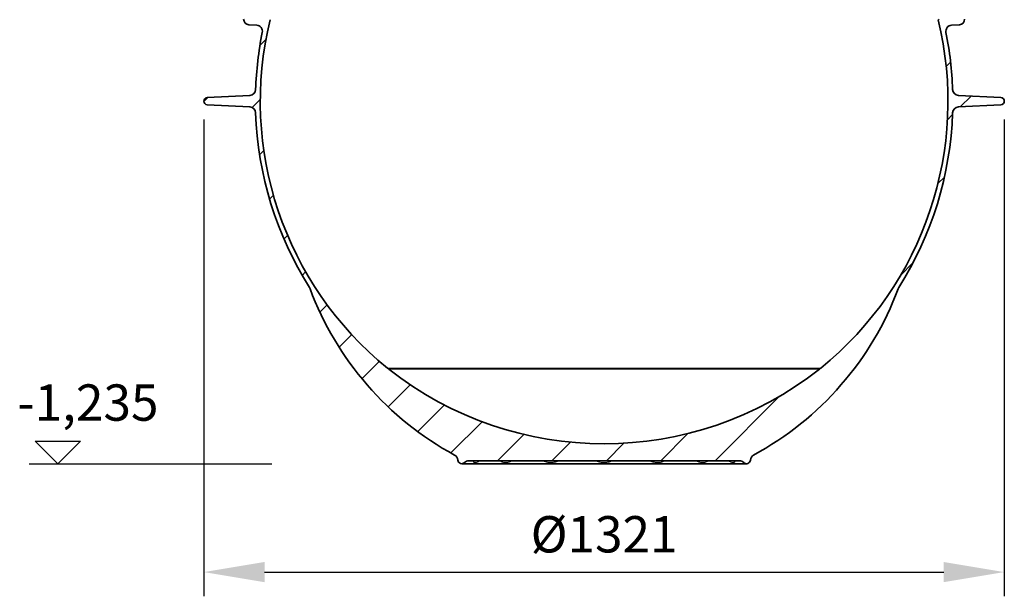
# Model space of a CAD drawing. Units: millimetres. Extents: x 3454 to 23630, y -1943 to 9252.
# Drawn here: x 12607 to 14233, y 1978 to 2930 of the extents above; entities that cross this region are included whole.
import ezdxf

# ---------------------------------------------------------------- set-up
doc = ezdxf.new("R2010")
doc.units = ezdxf.units.MM
doc.layers.add('kote', color=152, linetype='Continuous')
doc.layers.add('Viditelná (ISO)', color=7, linetype='Continuous', lineweight=35)
doc.layers.add('Viditelná tenká (ISO)', color=7, linetype='Continuous', lineweight=18)
doc.styles.get("Standard").update_dxf_attribs({"font": 'trebuc.ttf'})
doc.dimstyles.new('VARIABEL-ST', dxfattribs={"dimscale": 40, "dimtxt": 7, "dimasz": 2.5, "dimexe": 1, "dimexo": 1, "dimgap": 0.6, "dimtad": 1, "dimdsep": 46, "dimtxsty": 'Standard', "dimcen": 0, "dimclrd": 256, "dimclre": 256, "dimclrt": 5, "dimadec": 0, "dimazin": 0, "dimtp": 0.1, "dimtm": 0.1, "dimtfac": 0.71, "dimtdec": 3, "dimtmove": 0, "dimatfit": 3, "dimfxl": 1, "dimtzin": 0, "dimarcsym": 0})

# ---------------------------------------------------------------- blocks, each defined once
blk = doc.blocks.new('*D5')
at = {"layer": 'DEFPOINTS', "color": 0, "transparency": 16777216}
for p in [(12911.59667843684, 2804.911409365368), (14232.59667843681, 2804.911409365368), (14232.59667843681, 2017.675232298372)]:
    blk.add_point(p, dxfattribs=at)
at = {"layer": 'kote', "transparency": 16777216}
for p, q in [((12911.59667843684, 2764.911409365368), (12911.59667843684, 1977.675232298372)), ((14232.59667843681, 2764.911409365368), (14232.59667843681, 1977.675232298372)), ((13011.59667843684, 2017.675232298372), (14132.59667843681, 2017.675232298372))]:
    blk.add_line(p, q, dxfattribs=at)
for points in [[(13011.59667843684, 2034.341898965039), (13011.59667843684, 2001.008565631705), (12911.59667843684, 2017.675232298372)], [(14132.59667843681, 2034.341898965039), (14132.59667843681, 2001.008565631705), (14232.59667843681, 2017.675232298372)]]:
    blk.add_solid(points, dxfattribs=at)
at = {"layer": 'kote', "transparency": 16777216, "insert": (13572.09667843683, 2072.301494924635), "char_height": 60, "attachment_point": 5}
blk.add_mtext('Ø1321', dxfattribs=at)

msp = doc.modelspace()

# ---------------------------------------------------------------- hatches: boundary and pattern name
h = msp.add_hatch()
h.set_pattern_fill('ANSI31', color=256, scale=508, style=0)
h.set_pattern_definition([(45, (11560.27930267902, -1340.634552876629), (-44.90128060534577, 44.90128060534578), [])])
edge = h.paths.add_edge_path()
edge.add_spline(control_points=[(14057.4946867177, 2485.489434670786), (14057.61440715425, 2485.810732342825), (14057.75057468322, 2486.125663824925), (14058.05739027342, 2486.745679460131), (14058.22838853279, 2487.05006625307), (14058.41494385211, 2487.344891824774)], knot_values=[-0.2075330515512415, -0.2075330515512415, -0.2075330515512415, -0.2075330515512415, -0.1046673322519918, -0.1046673322519918, -5.551115123125783e-17, -5.551115123125783e-17, -5.551115123125783e-17, -5.551115123125783e-17], degree=3, periodic=0)
edge.add_ellipse((13572.0966812296, 2795.070089749323), major_axis=(486.3182625804949, -307.7251979943961), ratio=1, start_angle=8.113365992476366e-09, end_angle=30.41540978757326)
edge.add_ellipse((14157.2717980745, 2775.567971260021), major_axis=(-9.99445118436434, 0.3330848590989888), ratio=1, start_angle=274.90879143956846, end_angle=360.00000000000205, ccw=False)
edge.add_line((14156.7484380395, 2785.5542665828), (14227.0634895048, 2789.23932228032))
edge.add_ellipse((14226.7579119302, 2795.070089749323), major_axis=(0.3055775745991697, -5.8307674689803), ratio=1, start_angle=1.392126429566965e-12, end_angle=173.9999999992812)
edge.add_line((14227.0634895048, 2800.900857218301), (14156.7484380395, 2804.585912915722))
edge.add_ellipse((14157.2717980745, 2814.572208238522), major_axis=(-0.5233600349991718, -9.986295322779597), ratio=1, start_angle=274.90879143842176, end_angle=360.0000000000004, ccw=False)
edge.add_ellipse((13572.09668122961, 2795.070089749323), major_axis=(575.1806656605102, 19.16903363029941), ratio=1, start_angle=0, end_angle=9.462573870470083)
edge.add_ellipse((14146.1032252805, 2910.511578767422), major_axis=(-9.803698446468447, -1.971673596393374), ratio=1, start_angle=262.17788429917925, end_angle=359.9999999999988, ccw=False)
edge.add_line((14145.48416093765, 2920.492398339953), (14158.6538391403, 2921.309252923324))
edge.add_ellipse((14158.0966812296, 2930.291990538422), major_axis=(0.5571579107029123, -8.982737615145167), ratio=1, start_angle=0, end_angle=86.45075308440796)
edge.add_line((14167.0966812296, 2930.291990538422), (14123.4178367465, 2930.291990538422))
edge.add_line((14123.4178367465, 2930.291990538422), (14123.4178367465, 2929.610914332423))
edge.add_ellipse((13572.0966812296, 2795.070089749323), major_axis=(551.3211555169086, 134.5408245831023), ratio=1, start_angle=295.34456583382234, end_angle=360, ccw=False)
edge.add_ellipse((13863.87517594066, 2435.506382740463), major_axis=(65.8118143010284, -81.10104186563643), ratio=1, start_angle=358.6114719008308, end_angle=359.9999999999999, ccw=False)
edge.add_ellipse((13572.0966812296, 2804.146509409722), major_axis=(355.6057424748197, -451.3121070266246), ratio=1, start_angle=283.52819722750684, end_angle=360.00000000000006, ccw=False)
edge.add_ellipse((13280.31818651831, 2435.506382740183), major_axis=(-63.82724776347065, -82.67198035701158), ratio=1, start_angle=358.61147190082556, end_angle=360, ccw=False)
edge.add_ellipse((13572.0966812296, 2795.070089749323), major_axis=(-357.5903090121029, -440.6647488745031), ratio=1, start_angle=295.3445658338224, end_angle=359.99999999999994, ccw=False)
edge.add_line((13020.77552571269, 2929.610914332423), (13020.7755257127, 2930.291990538421))
edge.add_line((13020.7755257127, 2930.291990538422), (12977.0966812296, 2930.291990538422))
edge.add_ellipse((12986.0966812296, 2930.291990538422), major_axis=(-9.000000000000128, -1.4210854715202e-13), ratio=1, start_angle=0, end_angle=86.45075308440794)
edge.add_line((12985.5395233189, 2921.309252923276), (12998.7092015239, 2920.49239833982))
edge.add_ellipse((12998.0901371787, 2910.511578767422), major_axis=(0.6190643451988366, 9.980819572384831), ratio=1, start_angle=262.17788431783606, end_angle=360, ccw=False)
edge.add_ellipse((13572.0966812296, 2795.070089749323), major_axis=(-564.2028456042765, 113.4698154225954), ratio=1, start_angle=0, end_angle=9.462573870579487)
edge.add_ellipse((12986.9215643847, 2814.572208238522), major_axis=(9.994451184364127, -0.3330848590988467), ratio=1, start_angle=274.9087887274701, end_angle=360.0000000000027, ccw=False)
edge.add_line((12987.444923947, 2804.585912890969), (12917.1298729544, 2800.900857218221))
edge.add_ellipse((12917.435450529, 2795.070089749323), major_axis=(-0.3055775746042856, 5.830767468980016), ratio=1, start_angle=0, end_angle=173.9999999992811)
edge.add_line((12917.1298729544, 2789.23932228034), (12987.444923947, 2785.55426660762))
edge.add_ellipse((12986.9215643847, 2775.567971260021), major_axis=(0.523359562297472, 9.986295347552531), ratio=1, start_angle=274.90878872632385, end_angle=359.9999999999996, ccw=False)
edge.add_ellipse((13572.0966812296, 2795.070089749321), major_axis=(-575.1806656605172, -19.16903363040007), ratio=1, start_angle=7.074039951821558e-15, end_angle=30.41540978941039)
edge.add_spline(control_points=[(13085.77841865925, 2487.344891739274), (13085.96497397722, 2487.050066165062), (13086.13597220152, 2486.745679431911), (13086.44278779099, 2486.125663797655), (13086.57895531461, 2485.810732316317), (13086.69867575045, 2485.489434646764)], knot_values=[-0.209334665339174, -0.209334665339174, -0.209334665339174, -0.209334665339174, -0.1046673326682087, -0.1046673326682087, -0.001801614140618767, -0.001801614140618767, -0.001801614140618767, -0.001801614140618767], degree=3, periodic=0)
edge.add_ellipse((13572.0966812296, 2666.356170883322), major_axis=(-485.3980054791489, -180.8667362365573), ratio=1, start_angle=0, end_angle=41.1235589317638)
edge.add_ellipse((13320.6406700692, 2202.078372087481), major_axis=(9.982438842701459, 0.5923808142752311), ratio=1, start_angle=0, end_angle=58.16364326770258, ccw=False)
edge.add_ellipse((13337.0966812296, 2203.055059287652), major_axis=(-6.473572314840226, -0.3843063857250861), ratio=1, start_angle=0, end_angle=86.60259893214531)
edge.add_ellipse((13337.0966812296, 2203.055059287652), major_axis=(0, -6.484969538368953), ratio=1, start_angle=0, end_angle=45.83768632929221)
edge.add_ellipse((13348.9224885582, 2191.57009017659), major_axis=(-7.173690644219415, 6.966933138545921), ratio=1, start_angle=320.8908230962492, end_angle=360.000000000186, ccw=False)
edge.add_ellipse((13348.9224885582, 2191.570090176594), major_axis=(-1.171650042178066, 9.931124357016444), ratio=1, start_angle=353.2714905517547, end_angle=360, ccw=False)
edge.add_line((13348.9224875608, 2201.570089917386), (13572.09668123007, 2201.570089749252))
edge.add_line((13572.09668123007, 2201.570089749252), (13795.2708748984, 2201.570089749252))
edge.add_ellipse((13795.2708738969, 2191.570090177871), major_axis=(1.170009786518698, 9.93131773229955), ratio=1, start_angle=1.1368683772161603e-13, end_angle=6.719046366705982, ccw=False)
edge.add_ellipse((13795.2708738969, 2191.570090177871), major_axis=(7.173690646316687, 6.966933135275061), ratio=1, start_angle=0, end_angle=39.11863998361332, ccw=False)
edge.add_ellipse((13807.0966812296, 2203.055059287652), major_axis=(-4.652116198708002, -4.518035500889023), ratio=1, start_angle=0, end_angle=45.83768632926624)
edge.add_ellipse((13807.0966812296, 2203.055059287652), major_axis=(7.105427357601003e-14, -6.484969538369061), ratio=1, start_angle=0, end_angle=86.6025989321442)
edge.add_ellipse((13823.55269239, 2202.078372087481), major_axis=(-9.982438842701528, 0.5923808142752309), ratio=1, start_angle=301.83635673229924, end_angle=360.0000000000008, ccw=False)
edge.add_ellipse((13572.0966812296, 2666.356170883322), major_axis=(246.6935866908941, -455.4846586720381), ratio=1, start_angle=0, end_angle=41.12355893459939)

# ---------------------------------------------------------------- linework, layer by layer
at = {"layer": 'kote'}
for p, q in [((12670.41993677373, 2196.570089749282), (12632.9569764595, 2234.033050063506)), ((12632.9569764595, 2234.033050063506), (12707.88289708797, 2234.033050063506)), ((12707.88289708797, 2234.033050063506), (12670.41993677373, 2196.570089749282)), ((12623.32200501779, 2196.570089749282), (13023.69243459309, 2196.570089749282))]:
    msp.add_line(p, q, dxfattribs=at)
at = {"layer": 'Viditelná (ISO)'}
for p, q in [((12985.5395233189, 2921.309252923322), (12998.7092015239, 2920.492398339822)), ((14145.48416093765, 2920.492398339971), (14158.6538391403, 2921.309252923322)), ((12987.444923947, 2804.585912890921), (12917.1298729544, 2800.900857218221)), ((14227.0634895048, 2800.900857218221), (14156.7484380395, 2804.585912915722)), ((12917.1298729544, 2789.239322280322), (12987.444923947, 2785.554266607622)), ((14156.7484380395, 2785.554266582822), (14227.0634895048, 2789.239322280322)), ((13337.0966812296, 2196.570089749282), (13807.0966812296, 2196.570089749282)), ((13348.9224875608, 2201.570089749252), (13572.09668123007, 2201.570089749252)), ((13572.09668123007, 2201.570089749252), (13795.2708748984, 2201.570089749252))]:
    msp.add_line(p, q, dxfattribs=at)
at = {"layer": 'Viditelná (ISO)', "flags": 128}
for points in [[(13085.77843629552, 2487.344887730658), (13085.82432710362, 2487.271607396186), (13085.86960756016, 2487.197983738959), (13085.91423951817, 2487.123940465033), (13085.95826112462, 2487.049515721381), (13086.00159608555, 2486.974709508002), (13086.04428254796, 2486.899559971869), (13086.08632051182, 2486.82402896601), (13086.12770997716, 2486.748154637397), (13086.16845094395, 2486.671898839057), (13086.20854341221, 2486.595299717963), (13086.24794923497, 2486.518357274115), (13086.28670655919, 2486.441033360541), (13086.32481538487, 2486.363404271186), (13086.36219941807, 2486.285470006049), (13086.39893495274, 2486.207230565131), (13086.4349838419, 2486.128647801459), (13086.47034608555, 2486.049759862006), (13086.5050216837, 2485.970566746772), (13086.53904878331, 2485.891106602729), (13086.57235109044, 2485.811341282904), (13086.60496675206, 2485.731270787299), (13086.63689576817, 2485.650933262885), (13086.66813813878, 2485.570328709662), (13086.69869386387, 2485.489418980658)], [(14057.49466859532, 2485.489418980658), (14057.52522432042, 2485.570328709662), (14057.55646669102, 2485.650933262885), (14057.58839570714, 2485.731270787299), (14057.62101136876, 2485.811341282904), (14057.65431367589, 2485.891106602729), (14057.6883407755, 2485.970566746772), (14057.72301637364, 2486.049759862006), (14057.75837861729, 2486.128647801459), (14057.79442750645, 2486.207230565131), (14057.83116304112, 2486.285470006049), (14057.86854707432, 2486.363404271186), (14057.90665590001, 2486.441033360541), (14057.94541322423, 2486.518357274115), (14057.98481904698, 2486.595299717963), (14058.02491151524, 2486.671898839057), (14058.06565248204, 2486.748154637397), (14058.10704194737, 2486.82402896601), (14058.14907991124, 2486.899559971869), (14058.19176637364, 2486.974709508002), (14058.23510133458, 2487.049515721381), (14058.27912294102, 2487.123940465033), (14058.32375489903, 2487.197983738959), (14058.36903535557, 2487.271607396186), (14058.41492616368, 2487.344887730658)], [(13365.91061555577, 2201.57009410578), (13365.5213447733, 2201.559851643622), (13365.16138993931, 2201.531594273627), (13364.83979188634, 2201.489413258612), (13364.56700288487, 2201.439555165351), (13364.3517013712, 2201.389086720526), (13364.19857942296, 2201.345656392157), (13364.11108934117, 2201.316636082709), (13364.08345185948, 2201.30626964289)], [(13414.28869210911, 2201.57009410578), (13414.23212968541, 2201.56900691706), (13414.21238862706, 2201.567929265082)], [(13729.98097383214, 2201.567929265082), (13729.96145211888, 2201.569016453803), (13729.90467035008, 2201.57009410578)], [(13780.10991059971, 2201.30626964289), (13780.08234941197, 2201.316597935736), (13779.99506913853, 2201.345599171698), (13779.84356843663, 2201.388619420111), (13779.62754213048, 2201.439211842597), (13779.35467683507, 2201.489279744208), (13779.03269731236, 2201.531355855048), (13778.67180787755, 2201.559899327338), (13778.28274690343, 2201.57009410578)]]:
    msp.add_lwpolyline(points, dxfattribs=at)
at = {"layer": 'Viditelná (ISO)'}
for centre, radius, start, end in [((12986.0966812296, 2930.291990538422), 9.000000000000128, 180, 266.4507530843928), ((13572.0966812296, 2795.070089749323), 567.4999999999999, 166.2859522491344, 230.9413864152435), ((13572.0966812296, 2795.070089749323), 567.4999999999999, 309.0586135847565, 13.71404775086558), ((14158.0966812296, 2930.291990538422), 9.000000000000153, 273.5492469156072, 0), ((12998.0901371787, 2910.511578767422), 9.999999999999831, 348.6286374023806, 86.4507530846016), ((14146.1032252805, 2910.511578767422), 10.00000000000013, 93.54924690182372, 191.3713626027802), ((13572.0966812296, 2795.070089749323), 575.5000000000009, 168.6286374022703, 178.0912112728962), ((13572.09668122961, 2795.070089749323), 575.499999999986, 1.908788727209566, 11.37136259761936), ((12986.9215643847, 2814.572208238522), 9.999999999999918, 272.9999999991707, 358.091211271749), ((14157.2717980745, 2814.572208238522), 10.0000000000002, 181.9087887271038, 266.9999972886322), ((12917.435450529, 2795.070089749323), 5.838769299382931, 93.00000000042306, 266.9999999995769), ((14226.7579119302, 2795.070089749323), 5.838769299382946, 273.0000000002143, 86.99999999957694), ((12986.9215643847, 2775.567971260021), 9.999999999999876, 1.908788727103783, 87.0000000008293), ((14157.2717980745, 2775.567971260021), 10.00000000000014, 93.00000271136784, 178.0912112717491), ((13572.0966812296, 2795.070089749323), 575.4999999999992, 181.9087887272096, 212.3241985165101), ((13572.0966812296, 2795.070089749323), 575.5000000000009, 327.6758014853798, 358.0912112727904), ((13572.0966812296, 2666.356170883322), 518.0000000000003, 200.4361646822108, 241.5597236138448), ((13572.0966812296, 2666.356170883322), 518.0000000000007, 298.4402763861552, 339.5638353206252), ((13280.31818651831, 2435.506382740183), 104.4441185189936, 230.9413864152435, 232.3299145143902), ((13572.0966812296, 2804.146509409722), 574.5764196605002, 231.764098613859, 308.2359013861411), ((13863.87517594066, 2435.506382740463), 104.4441185193535, 307.6700854856098, 309.0586135847565), ((13320.6406700692, 2202.078372087482), 10.00000001386981, 3.396080251911659, 61.5597235194988), ((13823.55269239, 2202.078372087482), 10.00000001386988, 118.4402764805012, 176.6039197480883), ((13337.0966812296, 2203.055059287652), 6.484969538369012, 183.3974010678257, 315.8376863292277), ((13348.9224885582, 2191.570090176592), 9.999999740796081, 90.00000571461383, 135.8376920667112), ((13795.2708738969, 2191.570090177871), 9.99999974002194, 44.1623079114641, 89.99999426183236), ((13807.0966812296, 2203.055059287652), 6.48496953836902, 224.1623136707723, 356.6025989321743)]:
    msp.add_arc(centre, radius, start, end, dxfattribs=at)
at = {"layer": 'Viditelná tenká (ISO)'}
for p, q in [((13214.5063722175, 2354.405340874822), (13929.6869902417, 2354.405340874822)), ((13216.4909387548, 2352.834402383121), (13927.7024237044, 2352.834402383121))]:
    msp.add_line(p, q, dxfattribs=at)
at = {"layer": 'Viditelná tenká (ISO)', "flags": 128}
for points in [[(13341.74879991246, 2198.537028309882), (13341.74960099888, 2198.537724492133), (13341.75208055211, 2198.539851185858), (13341.75629579259, 2198.543465611518), (13341.76228486729, 2198.548624989569), (13341.77006684971, 2198.555338856757), (13341.77964173985, 2198.563626286566), (13341.79102861119, 2198.573525425971), (13341.80424653721, 2198.585045811713), (13341.81931459141, 2198.598254200995), (13341.83625184727, 2198.613179204047), (13341.85511552525, 2198.629897114814), (13341.87596284581, 2198.648474690497), (13341.8988510294, 2198.669035908759), (13341.92391359044, 2198.691733357489), (13341.95126496983, 2198.716719624579), (13341.98109590245, 2198.744242665351), (13342.01361619664, 2198.774550435126), (13342.04903566075, 2198.807948109687), (13342.08758317662, 2198.844769475043), (13342.12952577305, 2198.885386464179), (13342.17507325841, 2198.93018054682), (13342.22445451451, 2198.979552266181), (13342.27786027623, 2199.033940312445), (13342.33563386632, 2199.094012257636)], [(13355.66874467564, 2201.570160862982), (13355.82606279088, 2201.121914860785), (13356.01355516148, 2200.659859654486), (13356.24764405919, 2200.185406682074), (13356.54190980626, 2199.725163456977), (13356.88843690587, 2199.331286427558), (13357.24196397496, 2199.048579213202), (13357.58685075474, 2198.8554315539), (13357.92649232579, 2198.722928044379), (13358.26113664342, 2198.634369847357), (13358.59311067296, 2198.578331944525), (13358.92617189122, 2198.547385212958), (13359.26741563511, 2198.537047383368), (13359.62782823277, 2198.545639988959), (13360.02192460728, 2198.574469563544), (13360.46589814854, 2198.627875325263), (13360.9780975504, 2198.713658330023), (13361.58671342564, 2198.845923420966), (13362.30853044224, 2199.042723652899), (13363.16178285313, 2199.331162449897), (13364.11519014073, 2199.730561253607), (13365.0068374796, 2200.192301747382), (13365.75470887852, 2200.666964528144), (13366.35394059849, 2201.129353520453), (13366.8304916544, 2201.57612132746)], [(13400.41235887242, 2201.570151326239), (13400.87805711461, 2201.12129497248), (13401.45140611363, 2200.656922337592), (13402.16366731358, 2200.1826505633), (13403.04472886754, 2199.716418263495), (13404.01915513707, 2199.320252415717), (13404.93409120274, 2199.039938923896), (13405.76920472813, 2198.848088261664), (13406.53660737706, 2198.717682835639), (13407.25079499913, 2198.630927083075), (13407.9273124857, 2198.576195714057), (13408.58056031895, 2198.546298024237), (13409.22882997227, 2198.537028309882), (13409.89390336705, 2198.547070500434), (13410.59868776036, 2198.577902791083), (13411.3653656168, 2198.633692738593), (13412.21661531163, 2198.721602437079), (13413.18221055699, 2198.853486058295), (13414.29269754124, 2199.047339436591), (13415.57800256444, 2199.330666539252), (13417.0020958109, 2199.726460454047), (13418.32730256749, 2200.187571522772), (13419.43291627598, 2200.662186619818), (13420.32340013219, 2201.127169606269), (13421.03395425511, 2201.57575893122)], [(13471.2933155222, 2201.570151326239), (13471.99362718297, 2201.122906682074), (13472.85864793492, 2200.661051747382), (13473.94073449803, 2200.185854909003), (13475.26324235631, 2199.720843312323), (13476.72440492345, 2199.320843693793), (13478.08759652806, 2199.035275456488), (13479.31067430211, 2198.840744969428), (13480.40842019749, 2198.710196492255), (13481.39586412144, 2198.625491139472), (13482.30708085728, 2198.573058125556), (13483.16863977147, 2198.54503917414), (13484.01196443272, 2198.537085530341), (13484.86978494359, 2198.548100468695), (13485.77101670933, 2198.579924580634), (13486.74138032628, 2198.636982914984), (13487.80558549595, 2198.726571080268), (13488.99375879002, 2198.8603143664), (13490.33506356907, 2199.055359837592), (13491.87272988988, 2199.340832707465), (13493.53870355321, 2199.734108922064), (13495.07831060124, 2200.191653248847), (13496.36825524998, 2200.665705678046), (13497.40377389622, 2201.128314015448), (13498.23642217351, 2201.576159474433)], [(13557.52069317532, 2201.570151326239), (13558.38949643803, 2201.103871342719), (13559.4795604868, 2200.620491978705), (13560.84723555279, 2200.126479146064), (13562.48148702813, 2199.656517979682), (13564.21769880486, 2199.267495152533), (13565.78719639016, 2198.996623036444), (13567.16684126092, 2198.814156529486), (13568.4025647564, 2198.691380497992), (13569.53221582604, 2198.611033436835), (13570.57974644733, 2198.562844273627), (13571.55299109203, 2198.540328023017), (13572.47890968603, 2198.53864955622), (13573.42828982306, 2198.556921956122), (13574.40563552809, 2198.596966740668), (13575.40141516162, 2198.660309788764), (13576.43761002255, 2198.751004216254), (13577.56029509736, 2198.878901478827), (13578.81803178025, 2199.06090068537), (13580.25405012799, 2199.323142048896), (13581.83643483353, 2199.688418385565), (13583.37644421292, 2200.136349675238), (13584.72435199452, 2200.624735829413), (13585.81194841099, 2201.107819554389), (13586.6787561102, 2201.573756215155)], [(13645.9671064539, 2201.570160862982), (13646.80252515507, 2201.121962544501), (13647.84150563908, 2200.659039494574), (13649.13576566411, 2200.184786793769), (13650.67993127537, 2199.727414128363), (13652.34695398045, 2199.335349080146), (13653.88132058812, 2199.051611897528), (13655.2196499033, 2198.857748982489), (13656.40562974644, 2198.724835393012), (13657.46820413304, 2198.635838505805), (13658.43730889989, 2198.579228398383), (13659.33761560155, 2198.547766682685), (13660.19490205479, 2198.537066456855), (13661.03816949559, 2198.545315739691), (13661.90021478367, 2198.573678013861), (13662.81245195103, 2198.626559254706), (13663.80146943761, 2198.711874959052), (13664.90120851231, 2198.843291279853), (13666.12627946568, 2199.039013859809), (13667.49179803563, 2199.326308247626), (13668.95109140111, 2199.727385518134), (13670.26865922642, 2200.192215916693), (13671.34726487828, 2200.66716479975), (13672.20986329747, 2201.128848073065), (13672.9082008524, 2201.575844761908)], [(13723.1674762888, 2201.570151326239), (13723.88015710545, 2201.121314045966), (13724.77315866185, 2200.656159398139), (13725.88204347325, 2200.181372639716), (13727.21253358555, 2199.719851491034), (13728.63776170445, 2199.325154301703), (13729.92000543309, 2199.043572423041), (13731.02793657017, 2198.850901600897), (13731.99139558507, 2198.719866749823), (13732.84106218053, 2198.632557866156), (13733.60655748082, 2198.577216145575), (13734.31052171422, 2198.546746251166), (13734.97515641881, 2198.537028309882), (13735.6233307047, 2198.546612736762), (13736.27682649327, 2198.576872822821), (13736.95385896397, 2198.632052418769), (13737.66873323155, 2198.719408986151), (13738.43712770177, 2198.850653645575), (13739.27344285679, 2199.043696400702), (13740.18980943394, 2199.325755116522), (13741.16259538365, 2199.722931859076), (13742.03915559483, 2200.188315388739), (13742.74920427037, 2200.66228198725), (13743.32119905186, 2201.126530644477), (13743.78579103184, 2201.575167653144)], [(13777.36863099766, 2201.570151326239), (13777.84678422642, 2201.123097416938), (13778.44790422154, 2200.660479542792), (13779.19806443883, 2200.185673710883), (13780.0922104044, 2199.72402858454), (13781.04592286778, 2199.325802800238), (13781.89705812169, 2199.039032933295), (13782.61706315709, 2198.843396184027), (13783.22398149205, 2198.71198939997), (13783.73488389683, 2198.626816746772), (13784.17794191075, 2198.573840138495), (13784.5714279337, 2198.545353886664), (13784.93147813511, 2198.537056920111), (13785.27256929112, 2198.547709462226), (13785.60559236241, 2198.579018590033), (13785.93756639195, 2198.635514256537), (13786.27224885655, 2198.724663731635), (13786.61198579503, 2198.857987401068), (13786.95706330968, 2199.052346226752), (13787.31072389317, 2199.336817738593), (13787.6563926859, 2199.731810566962), (13787.9493614359, 2200.191977498114), (13788.1826111002, 2200.666163441718), (13788.36956941319, 2201.127999302924), (13788.52654420567, 2201.575968739569)], [(13801.85751878453, 2199.094222065985), (13801.9153114481, 2199.034140584052), (13801.96873628331, 2198.979733464301), (13802.01811753941, 2198.930342671454), (13802.06368409825, 2198.885529515326), (13802.10564576817, 2198.844893452704), (13802.14421235753, 2198.808053013861), (13802.17965089512, 2198.774645802558), (13802.21217118931, 2198.744318959296), (13802.24202119542, 2198.716786381781), (13802.2693916483, 2198.691781041205), (13802.29447328282, 2198.669074055731), (13802.31736146641, 2198.648503300727), (13802.33820878697, 2198.6299161883), (13802.35709153844, 2198.613198277533), (13802.37402879429, 2198.598263737738), (13802.38909684849, 2198.585064885199), (13802.40233384801, 2198.573525425971), (13802.41372071934, 2198.56363582331), (13802.42329560948, 2198.555338856757), (13802.4310775919, 2198.548624989569), (13802.43706666661, 2198.543465611518), (13802.44128190709, 2198.539851185858), (13802.44376146031, 2198.537724492133), (13802.44456254674, 2198.537028309882)]]:
    msp.add_lwpolyline(points, dxfattribs=at)

# ---------------------------------------------------------------- texts
at = {"layer": 'kote', "insert": (12603.71838182825, 2327.53302221623), "char_height": 60, "width": 1149.301094268699, "attachment_point": 1}
msp.add_mtext('-1,235', dxfattribs=at)

# ---------------------------------------------------------------- dimensions: what is measured, and where the dimension line sits
at = {"layer": 'kote'}
dim = msp.add_linear_dim(base=(14232.59667843681, 2017.675232298372), p1=(12911.59667843684, 2804.911409365368), p2=(14232.59667843681, 2804.911409365368), text='Ø<>', dimstyle='VARIABEL-ST', override={"dimtxt": 1.5, "dimtoh": 1, "dimdec": 0, "dimpost": '<>', "dimclrt": 256, "dimtofl": 0, "dimatfit": 0}, dxfattribs=at)
dim.commit()
dim.dimension.update_dxf_attribs({"geometry": '*D5', "text_midpoint": (13572.09667843683, 2072.301494924635)})

doc.saveas('drawing.dxf')
